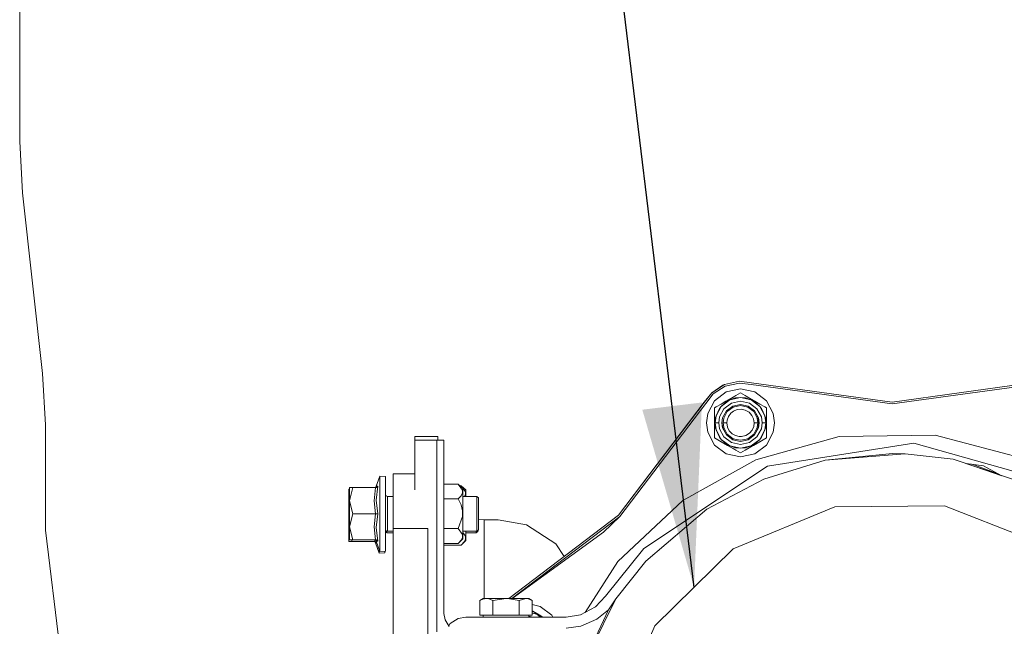
# Model space of a CAD drawing. Units: millimetres. Extents: x 977 to 8636, y -1525 to 1706.
# Drawn here: x 4689 to 4959, y -177 to -10 of the extents above; entities that cross this region are included whole.
import ezdxf

# ---------------------------------------------------------------- set-up
doc = ezdxf.new("R2010")
doc.units = ezdxf.units.MM
doc.layers.add('1', color=7, linetype='Continuous', true_color=0xffffff)
doc.dimstyles.get("Standard").update_dxf_attribs({"dimtxt": 0.18, "dimasz": 0.18, "dimexe": 0.18, "dimexo": 0.0625, "dimgap": 0.09, "dimtad": 0, "dimtih": 1, "dimtoh": 1, "dimdec": 4, "dimzin": 0, "dimdsep": 46, "dimtxsty": 'Standard', "dimcen": 0.09, "dimadec": 0, "dimazin": 0, "dimtfac": 1, "dimtdec": 4, "dimtofl": 0, "dimtmove": 0, "dimatfit": 3, "dimfxl": 1, "dimtolj": 1, "dimtzin": 0, "dimarcsym": 0})

msp = doc.modelspace()

# ---------------------------------------------------------------- linework, layer by layer
at = {"layer": '1', "color": 18, "linetype": 'Continuous', "lineweight": 13}
for p, q in [((4689.219952, -43.760493), (4689.219952, 43.760493)), ((4689.997673, -57.796381), (4689.219952, -43.760493)), ((4695.503235, -107.303619), (4689.997673, -57.796381)), ((4696.280956, -121.339507), (4695.503235, -107.303619)), ((4882.156849, -110.268429), (4878.646851, -112.557501)), ((4881.731987, -110.454537), (4878.646851, -112.557501)), ((4882.156849, -110.268429), (4881.731987, -110.454537)), ((4886.257172, -109.40513), (4882.156849, -110.268429)), ((4886.240005, -109.898306), (4882.347584, -110.725917)), ((4889.476776, -110.300452), (4886.240005, -109.898306)), ((4889.555454, -109.817103), (4886.257172, -109.40513)), ((4889.576435, -109.822936), (4886.257172, -109.40513)), ((4889.476776, -110.300452), (4928.031921, -115.605764)), ((4889.555454, -109.817103), (4928.030968, -115.100041)), ((4889.576435, -109.822936), (4889.555454, -109.817103)), ((4889.555454, -109.817103), (4928.030968, -115.100041)), ((4889.576435, -109.822936), (4928.030968, -115.100041)), ((4966.506004, -109.81717), (4928.030968, -115.100041)), ((4966.506004, -109.81717), (4928.030968, -115.100041)), ((4966.485023, -109.822936), (4928.030968, -115.100041)), ((4966.587067, -110.300452), (4928.031921, -115.605764)), ((4876.595497, -115.199819), (4878.646851, -112.557501)), ((4876.605988, -115.180805), (4878.646851, -112.557501)), ((4877.0051, -115.466468), (4879.009724, -112.893127)), ((4882.347584, -110.725917), (4879.009724, -112.893127)), ((4882.625103, -112.352334), (4879.439831, -114.763349)), ((4886.527538, -111.496247), (4882.625103, -112.352334)), ((4886.526585, -112.618022), (4885.272503, -113.34192)), ((4886.526585, -112.618022), (4887.78019, -113.341928)), ((4890.429974, -112.352334), (4886.527538, -111.496247)), ((4893.615723, -114.763349), (4890.429974, -112.352334)), ((4853.135586, -146.122709), (4876.605988, -115.180805)), ((4853.135586, -146.122709), (4876.605988, -115.180805)), ((4853.135586, -146.122724), (4876.595497, -115.199819)), ((4877.0051, -115.466468), (4853.494167, -146.480486)), ((4876.595497, -115.199819), (4876.605988, -115.180805)), ((4879.439831, -114.763349), (4877.555847, -118.286498)), ((4879.902363, -116.442323), (4881.265394, -115.655358)), ((4883.612633, -114.495277), (4881.234169, -116.295688)), ((4882.695675, -115.005314), (4881.234169, -116.295688)), ((4881.265416, -115.655345), (4882.555962, -114.91023)), ((4884.037971, -115.41795), (4882.006645, -116.955526)), ((4882.555962, -114.91023), (4885.272503, -113.34192)), ((4882.976532, -114.667408), (4882.555962, -114.91023)), ((4882.695675, -115.005314), (4883.612633, -114.495277)), ((4882.976532, -114.667408), (4882.875928, -114.725508)), ((4882.976456, -114.667471), (4882.976532, -114.667408)), ((4882.976532, -114.667408), (4884.69553, -113.674961)), ((4882.976532, -114.667408), (4882.976625, -114.667373)), ((4886.526585, -113.855988), (4883.612633, -114.495277)), ((4885.182858, -113.987185), (4883.612633, -114.495277)), ((4886.526585, -114.871986), (4884.037971, -115.41795)), ((4884.399891, -116.202965), (4886.526585, -115.736432)), ((4886.526108, -115.74854), (4884.404659, -116.213955)), ((4884.69553, -113.674961), (4885.272503, -113.34192)), ((4884.69553, -113.674961), (4884.80443, -113.612147)), ((4885.182858, -113.987185), (4886.526585, -113.855988)), ((4888.647556, -116.213955), (4886.526108, -115.74854)), ((4889.44006, -114.495277), (4886.526585, -113.855988)), ((4887.869835, -113.987185), (4886.526585, -113.855988)), ((4886.526585, -114.871986), (4889.014721, -115.41795)), ((4886.526585, -115.736432), (4888.653278, -116.202965)), ((4887.78019, -113.341928), (4888.357162, -113.674976)), ((4887.78019, -113.341928), (4888.364717, -113.679385)), ((4887.869835, -113.987185), (4889.44006, -114.495277)), ((4888.270613, -113.625057), (4888.357162, -113.674976)), ((4888.364799, -113.679385), (4888.357162, -113.674976)), ((4888.364721, -113.679387), (4890.496731, -114.91023)), ((4890.07616, -114.667408), (4888.364802, -113.679387)), ((4889.014721, -115.41795), (4891.046047, -116.955526)), ((4891.818523, -116.295688), (4889.44006, -114.495277)), ((4890.357018, -115.005322), (4889.44006, -114.495277)), ((4890.07616, -114.667408), (4890.076062, -114.667371)), ((4890.07616, -114.667408), (4890.076242, -114.667475)), ((4890.07616, -114.667408), (4891.789403, -115.656525)), ((4890.357018, -115.005322), (4891.818523, -116.295688)), ((4890.496731, -114.91023), (4891.789445, -115.656597)), ((4891.789442, -115.656547), (4891.795158, -115.659848)), ((4891.789483, -115.656619), (4893.15033, -116.442323)), ((4891.795158, -115.659848), (4891.903073, -115.722202)), ((4895.499706, -118.28649), (4893.615723, -114.763349)), ((4877.555847, -118.286498), (4877.204895, -120.816536)), ((4879.426956, -116.716802), (4879.902363, -116.442323)), ((4879.426956, -116.716802), (4879.426956, -118.839586)), ((4881.234169, -116.295688), (4879.827976, -118.926473)), ((4880.779743, -116.88979), (4879.827976, -118.926473)), ((4880.779743, -116.88979), (4881.234169, -116.295688)), ((4880.805969, -119.202256), (4882.006645, -116.955526)), ((4881.637573, -119.43683), (4882.664204, -117.516868)), ((4882.672787, -117.524728), (4881.64854, -119.440116)), ((4881.943226, -119.524047), (4882.905483, -117.723867)), ((4882.664204, -117.516868), (4884.399891, -116.202965)), ((4884.404659, -116.213955), (4882.672787, -117.524728)), ((4882.905483, -117.723867), (4884.533405, -116.491944)), ((4883.227348, -119.042642), (4883.880138, -118.165247)), ((4883.880138, -118.165247), (4884.654045, -117.572181)), ((4884.533405, -116.491944), (4886.527061, -116.05452)), ((4884.654045, -117.572181), (4885.608196, -117.184676)), ((4885.608196, -117.184676), (4886.728764, -117.075905)), ((4886.527061, -116.05452), (4888.521194, -116.491944)), ((4886.728764, -117.075905), (4887.835979, -117.306687)), ((4887.835979, -117.306687), (4888.867855, -117.891833)), ((4888.521194, -116.491944), (4890.149117, -117.723867)), ((4890.379429, -117.524728), (4888.647556, -116.213955)), ((4888.653278, -116.202965), (4890.389442, -117.516868)), ((4888.867855, -117.891833), (4889.650345, -118.747853)), ((4890.149117, -117.723867), (4891.111374, -119.524047)), ((4891.403675, -119.440116), (4890.379429, -117.524728)), ((4890.389442, -117.516868), (4891.416073, -119.43683)), ((4891.046047, -116.955526), (4892.246723, -119.202256)), ((4893.224716, -118.926473), (4891.818523, -116.295688)), ((4891.819, -116.296247), (4891.818523, -116.295688)), ((4891.818848, -116.296112), (4891.819, -116.296247)), ((4891.819, -116.296247), (4892.272949, -116.88979)), ((4892.272949, -116.88979), (4893.224716, -118.926473)), ((4893.625736, -116.716802), (4893.15033, -116.442323)), ((4893.625736, -118.837083), (4893.625736, -116.716802)), ((4895.849705, -120.816536), (4895.499706, -118.28649)), ((4877.204895, -120.816536), (4877.554893, -123.346888)), ((4879.426956, -118.839629), (4879.426956, -119.232729)), ((4879.426956, -119.232729), (4879.426956, -120.81559)), ((4879.426956, -120.81559), (4879.566669, -120.81559)), ((4879.426956, -122.793941), (4879.426956, -120.81559)), ((4879.566669, -120.81559), (4879.827976, -118.926473)), ((4879.720688, -119.35962), (4879.566669, -120.81559)), ((4879.566669, -120.81559), (4879.827976, -122.704707)), ((4879.566669, -120.81559), (4879.629612, -120.81559)), ((4879.720688, -122.27156), (4879.566669, -120.81559)), ((4879.864216, -120.81559), (4879.629612, -120.81559)), ((4879.720688, -119.35962), (4879.827976, -118.926473)), ((4880.230904, -120.81559), (4879.864216, -120.81559)), ((4880.582809, -120.81559), (4880.230904, -120.81559)), ((4880.582809, -120.81559), (4880.805969, -119.202256)), ((4880.805969, -122.428924), (4880.582809, -120.81559)), ((4881.445885, -120.81559), (4881.637573, -119.43683)), ((4881.63662, -122.194514), (4881.445885, -120.81559)), ((4881.64854, -119.440116), (4881.458759, -120.81559)), ((4881.458759, -120.81559), (4881.649017, -122.1909)), ((4881.764412, -120.816782), (4881.943226, -119.524047)), ((4881.764412, -120.816782), (4882.780552, -120.816782)), ((4881.764412, -120.816782), (4881.943703, -122.109368)), ((4882.780552, -120.816782), (4882.854939, -120.075338)), ((4882.962704, -121.970795), (4882.780552, -120.816782)), ((4882.854939, -120.075338), (4883.227348, -119.042642)), ((4889.650345, -118.747853), (4890.115261, -119.73951)), ((4890.273571, -120.816782), (4890.115261, -119.73951)), ((4890.273571, -120.816782), (4890.145302, -121.7888)), ((4891.290188, -120.816782), (4890.273571, -120.816782)), ((4891.110897, -122.109368), (4891.290188, -120.816782)), ((4891.290188, -120.816782), (4891.111374, -119.524047)), ((4891.593933, -120.81559), (4891.403198, -122.1909)), ((4891.593933, -120.81559), (4891.403675, -119.440116)), ((4891.606808, -120.81559), (4891.416073, -119.43683)), ((4891.606808, -120.81559), (4891.41655, -122.194514)), ((4892.469883, -120.81559), (4892.246723, -119.202256)), ((4892.469883, -120.81559), (4892.246723, -122.428924)), ((4892.469883, -120.81559), (4892.821789, -120.81559)), ((4892.821789, -120.81559), (4893.188477, -120.81559)), ((4893.42308, -120.81559), (4893.188477, -120.81559)), ((4893.4865, -120.81559), (4893.224716, -118.926473)), ((4893.332005, -119.35962), (4893.224716, -118.926473)), ((4893.224716, -122.704707), (4893.4865, -120.81559)), ((4893.332005, -119.35962), (4893.4865, -120.81559)), ((4893.332005, -122.27156), (4893.4865, -120.81559)), ((4893.4865, -120.81559), (4893.42308, -120.81559)), ((4893.625736, -120.81559), (4893.4865, -120.81559)), ((4893.625736, -120.81559), (4893.625736, -118.837109)), ((4893.625736, -122.398444), (4893.625736, -120.81559)), ((4895.849705, -120.816536), (4895.500183, -123.346888)), ((4696.280956, -150.180966), (4696.280956, -121.339507)), ((4877.554893, -123.346888), (4879.438877, -126.870528)), ((4879.426956, -124.91437), (4879.426956, -122.79398)), ((4879.720688, -122.27156), (4879.827976, -122.704707)), ((4879.827976, -122.704707), (4881.234169, -125.335485)), ((4880.779743, -124.741398), (4879.827976, -122.704707)), ((4882.006645, -124.675646), (4880.805969, -122.428924)), ((4882.663727, -124.1147), (4881.63662, -122.194514)), ((4881.649017, -122.1909), (4882.673264, -124.106064)), ((4881.943703, -122.109368), (4882.90596, -123.909339)), ((4882.90596, -123.909339), (4884.533405, -125.141114)), ((4883.454323, -122.960575), (4882.962704, -121.970795)), ((4884.223461, -123.771541), (4883.454323, -122.960575)), ((4885.131836, -124.293879), (4884.223461, -123.771541)), ((4888.986588, -123.642422), (4887.982368, -124.268927)), ((4888.521194, -125.141114), (4890.14864, -123.909339)), ((4889.72044, -122.775696), (4888.986588, -123.642422)), ((4890.145302, -121.7888), (4889.72044, -122.775696)), ((4890.14864, -123.909339), (4891.110897, -122.109368)), ((4890.378952, -124.106064), (4891.403198, -122.1909)), ((4891.41655, -122.194514), (4890.389919, -124.1147)), ((4892.246723, -122.428924), (4891.046047, -124.675646)), ((4891.818523, -125.335485), (4893.224716, -122.704707)), ((4892.272949, -124.741398), (4893.224716, -122.704707)), ((4893.332005, -122.27156), (4893.224716, -122.704707)), ((4893.616199, -126.870528), (4895.500183, -123.346888)), ((4893.625736, -122.796419), (4893.625736, -122.398444)), ((4893.625736, -124.91437), (4893.625736, -122.796458)), ((4803.69997, -124.498568), (4797.34993, -124.498576)), ((4797.34993, -124.891058), (4797.34993, -124.498576)), ((4797.34993, -125.514582), (4797.34993, -124.891058)), ((4798.038908, -125.514578), (4797.34993, -125.514582)), ((4798.038908, -125.514578), (4797.34993, -125.514582)), ((4797.34993, -139.142394), (4797.34993, -125.514582)), ((4797.721863, -125.514582), (4797.34993, -125.514582)), ((4799.112797, -125.514567), (4797.721863, -125.514582)), ((4801.286221, -125.514567), (4799.112797, -125.514567)), ((4803.369522, -125.514567), (4801.286221, -125.514567)), ((4803.369522, -177.990973), (4803.369522, -125.514567)), ((4805.349827, -125.514567), (4803.369522, -125.514567)), ((4803.69997, -124.89105), (4803.69997, -124.498568)), ((4803.69997, -125.514567), (4803.69997, -124.89105)), ((4805.349827, -173.01257), (4805.349827, -125.514567)), ((4879.902363, -125.188857), (4879.426956, -124.91437)), ((4881.263324, -125.974628), (4879.902363, -125.188857)), ((4880.779743, -124.741398), (4881.234169, -125.335485)), ((4881.257534, -125.971332), (4881.125823, -125.895239)), ((4881.234169, -125.335485), (4883.612633, -127.135903)), ((4882.695675, -126.625866), (4881.234169, -125.335485)), ((4881.263365, -125.974699), (4881.257534, -125.971332)), ((4882.555962, -126.72095), (4881.263345, -125.974639)), ((4882.976532, -126.963764), (4881.263386, -125.974711)), ((4884.037971, -126.213223), (4882.006645, -124.675646)), ((4884.399891, -125.428751), (4882.663727, -124.1147)), ((4882.673264, -124.106064), (4884.404659, -125.416681)), ((4882.695675, -126.625866), (4883.612633, -127.135903)), ((4886.526585, -126.759186), (4884.037971, -126.213223)), ((4886.526585, -125.895336), (4884.399891, -125.428751)), ((4884.404659, -125.416681), (4886.526108, -125.882044)), ((4884.533405, -125.141114), (4886.527538, -125.578493)), ((4886.193752, -124.548465), (4885.131836, -124.293879)), ((4886.815071, -124.552011), (4886.193752, -124.548465)), ((4886.526108, -125.882044), (4888.647556, -125.416681)), ((4888.653755, -125.428751), (4886.526585, -125.895336)), ((4886.526585, -126.759186), (4889.014721, -126.213223)), ((4886.527538, -125.578493), (4888.521194, -125.141114)), ((4887.982368, -124.268927), (4886.815071, -124.552011)), ((4888.647556, -125.416681), (4890.378952, -124.106064)), ((4890.389919, -124.1147), (4888.653755, -125.428751)), ((4889.014721, -126.213223), (4891.046047, -124.675646)), ((4889.44006, -127.135903), (4891.818523, -125.335485)), ((4890.357018, -126.625866), (4889.44006, -127.135903)), ((4890.07616, -126.963764), (4891.791452, -125.973472)), ((4890.357018, -126.625866), (4891.818523, -125.335485)), ((4891.791494, -125.9734), (4890.496731, -126.72095)), ((4913.553715, -124.550879), (4890.721321, -130.888358)), ((4891.791473, -125.97346), (4891.795158, -125.971332)), ((4893.15033, -125.188857), (4891.791514, -125.973389)), ((4891.89931, -125.911151), (4891.795158, -125.971332)), ((4892.272949, -124.741398), (4891.818523, -125.335485)), ((4893.625736, -124.91437), (4893.15033, -125.188857)), ((4893.876553, -132.67085), (4934.00526, -126.357034)), ((4939.843178, -124.187954), (4913.553715, -124.550879)), ((4934.00526, -126.357034), (4973.094463, -137.413576)), ((4965.510368, -130.95732), (4939.843178, -124.187954)), ((4879.438877, -126.870528), (4882.624626, -129.281923)), ((4885.272503, -128.289253), (4882.555962, -126.72095)), ((4882.624626, -129.281923), (4886.527538, -130.138144)), ((4882.976532, -126.963764), (4882.976481, -126.963723)), ((4882.976532, -126.963764), (4884.69553, -127.956212)), ((4882.976594, -126.963788), (4882.976532, -126.963764)), ((4883.612633, -127.135903), (4886.526585, -127.775192)), ((4885.182858, -127.644002), (4883.612633, -127.135903)), ((4884.69553, -127.956212), (4885.272503, -128.289253)), ((4884.831427, -128.034613), (4884.69553, -127.956212)), ((4885.182858, -127.644002), (4886.526585, -127.775192)), ((4886.526585, -129.013151), (4885.272503, -128.289253)), ((4886.526585, -127.775192), (4889.44006, -127.135903)), ((4887.869835, -127.644002), (4886.526585, -127.775192)), ((4887.78019, -128.289253), (4886.526585, -129.013151)), ((4886.527538, -130.138144), (4890.43045, -129.281923)), ((4890.496731, -126.72095), (4887.78019, -128.289253)), ((4888.357162, -127.956197), (4887.78019, -128.289253)), ((4887.869835, -127.644002), (4889.44006, -127.135903)), ((4888.357162, -127.956197), (4888.282063, -127.999513)), ((4890.07616, -126.963764), (4888.357162, -127.956197)), ((4890.07616, -126.963764), (4890.076099, -126.963788)), ((4890.076211, -126.963723), (4890.07616, -126.963764)), ((4890.43045, -129.281923), (4893.616199, -126.870528)), ((4928.118229, -129.210457), (4909.728527, -131.053433)), ((4931.63538, -129.281089), (4909.728527, -131.053433)), ((4931.63538, -129.281089), (4928.118229, -129.210457)), ((4944.762707, -130.747691), (4931.63538, -129.281089)), ((4890.721321, -130.888358), (4870.735168, -142.070621)), ((4909.728527, -131.053433), (4892.896652, -136.199147)), ((4909.728527, -131.053433), (4892.897129, -136.199519)), ((4969.711781, -139.216542), (4944.762707, -130.747691)), ((4948.33573, -131.960538), (4953.073025, -132.604927)), ((4958.074688, -135.266383), (4948.33573, -131.960538)), ((4791.450024, -134.748995), (4797.34993, -134.748995)), ((4791.450024, -135.890812), (4791.450024, -134.748995)), ((4860.071182, -155.196413), (4893.876553, -132.67085)), ((4957.086091, -134.740337), (4949.811564, -132.161288)), ((4958.074688, -135.266383), (4953.073025, -132.604927)), ((4787.64534, -135.869965), (4786.768571, -138.234415)), ((4787.828445, -135.411814), (4786.799908, -138.184264)), ((4787.64534, -135.869965), (4787.64534, -135.905379)), ((4787.658303, -135.870438), (4787.64534, -135.869965)), ((4787.828445, -135.411814), (4787.828445, -135.915294)), ((4789.372921, -135.46817), (4787.828445, -135.411814)), ((4787.828445, -135.915294), (4787.828445, -136.301175)), ((4787.828445, -136.301175), (4787.828445, -138.054088)), ((4789.372921, -135.915294), (4789.372921, -135.46817)), ((4789.372921, -138.054088), (4789.372921, -135.915294)), ((4791.450024, -139.142394), (4791.450024, -135.890812)), ((4892.896652, -136.199147), (4877.359867, -144.461021)), ((4892.897129, -136.199519), (4877.359867, -144.461021)), ((4892.896652, -136.199147), (4892.892863, -136.201787)), ((4892.901482, -136.198188), (4892.896652, -136.199147)), ((4779.284, -139.006853), (4779.284, -139.432952)), ((4779.466629, -139.006853), (4779.284, -139.006853)), ((4779.284, -140.689299), (4779.284, -139.432952)), ((4779.466629, -138.548717), (4779.466629, -138.974816)), ((4780.375004, -138.548717), (4779.466629, -142.123759)), ((4780.375004, -138.548717), (4779.466629, -138.548717)), ((4779.466629, -140.231162), (4779.466629, -138.974816)), ((4786.660194, -138.548717), (4780.375004, -138.548717)), ((4786.496162, -138.503462), (4786.275864, -138.548717)), ((4786.660194, -138.548717), (4786.275864, -142.123759)), ((4786.680698, -138.375044), (4786.496162, -138.503462)), ((4786.842346, -138.520107), (4786.660194, -138.548717)), ((4786.799908, -138.184264), (4786.680698, -138.375044)), ((4787.242413, -138.158232), (4786.799908, -138.184264)), ((4786.799908, -141.941532), (4787.242413, -138.158232)), ((4786.897659, -138.499722), (4786.842346, -138.520107)), ((4787.003517, -138.44274), (4786.897659, -138.499722)), ((4787.103176, -138.361633), (4787.003517, -138.44274)), ((4787.145615, -138.315201), (4787.103176, -138.361633)), ((4787.240505, -138.162255), (4787.145615, -138.315201)), ((4787.242413, -138.158232), (4787.240505, -138.162255)), ((4787.828445, -138.054088), (4787.828445, -138.815463)), ((4787.828445, -138.815463), (4787.828445, -141.514719)), ((4789.372921, -141.514719), (4789.372921, -138.054088)), ((4791.450024, -144.008756), (4791.450024, -139.142394)), ((4809.268951, -137.583509), (4805.349827, -137.583509)), ((4810.426712, -139.242992), (4809.268951, -137.583509)), ((4810.515881, -138.712689), (4809.268951, -137.583509)), ((4810.08625, -138.04166), (4809.774878, -138.04166)), ((4810.070038, -140.754119), (4810.420036, -140.010238)), ((4811.244488, -139.701143), (4810.08625, -138.04166)), ((4811.333179, -139.17084), (4810.08625, -138.04166)), ((4810.420036, -140.010238), (4810.426712, -139.242992)), ((4810.515881, -138.712689), (4810.515881, -139.316678)), ((4810.515881, -141.024187), (4810.515881, -139.316678)), ((4811.237335, -140.468389), (4811.244488, -139.701143)), ((4811.333179, -139.17084), (4811.333179, -139.774829)), ((4811.333179, -140.936315), (4811.333179, -139.774829)), ((4779.284, -142.58191), (4779.284, -140.689299)), ((4779.466629, -141.862768), (4779.284, -142.58191)), ((4779.284, -142.58191), (4779.284, -144.90062)), ((4779.466629, -143.301052), (4779.284, -142.58191)), ((4779.466629, -142.123759), (4779.466629, -140.231162)), ((4779.466629, -142.123759), (4779.466629, -144.442469)), ((4780.375004, -145.698816), (4779.466629, -142.123759)), ((4786.660194, -145.698816), (4786.275864, -142.123759)), ((4787.242413, -145.698816), (4786.799908, -141.941532)), ((4787.828445, -141.514719), (4787.828445, -142.519951)), ((4787.828445, -142.519951), (4787.828445, -145.698816)), ((4789.372921, -140.377507), (4789.415359, -140.591353)), ((4789.372921, -145.698816), (4789.372921, -141.514719)), ((4789.415359, -140.591353), (4789.536476, -140.772641)), ((4789.717674, -140.893772), (4789.536476, -140.772641)), ((4789.931297, -140.936315), (4789.717674, -140.893772)), ((4789.931297, -140.962407), (4789.931297, -140.936315)), ((4791.450024, -140.936315), (4789.931297, -140.936315)), ((4789.931297, -141.348049), (4789.931297, -140.962407)), ((4789.931297, -141.574368), (4789.931297, -141.348049)), ((4789.931297, -142.512083), (4789.931297, -141.574368)), ((4789.931297, -142.512083), (4789.931297, -142.899483)), ((4809.268951, -141.64117), (4805.349827, -141.64117)), ((4810.070038, -140.754119), (4809.268951, -141.64117)), ((4810.027599, -143.294096), (4809.268951, -141.64117)), ((4814.376354, -140.936315), (4810.515881, -140.936315)), ((4810.515881, -143.53998), (4810.515881, -141.024187)), ((4811.01747, -140.936315), (4811.237335, -140.468389)), ((4814.376354, -140.936315), (4814.376354, -140.962407)), ((4814.772606, -141.332552), (4814.376354, -140.936315)), ((4814.376354, -140.962407), (4814.376354, -141.040385)), ((4814.376354, -141.040385), (4814.376354, -141.574368)), ((4814.376354, -141.574368), (4814.376354, -141.845867)), ((4814.376354, -141.845867), (4814.376354, -142.899483)), ((4814.772606, -141.427964), (4814.772606, -141.332552)), ((4814.772606, -141.427964), (4814.772606, -142.166436)), ((4814.772606, -142.166436), (4814.772606, -143.515676)), ((4870.735168, -142.070621), (4852.945328, -158.747271)), ((4779.284, -147.413313), (4779.284, -144.90062)), ((4779.466629, -144.442469), (4779.466629, -146.955162)), ((4789.931297, -144.227117), (4789.931297, -142.899483)), ((4789.931297, -144.708633), (4789.931297, -144.227117)), ((4789.931297, -146.196634), (4789.931297, -144.708633)), ((4791.450024, -149.748996), (4791.450024, -144.008756)), ((4810.420513, -144.908205), (4810.027599, -143.294096)), ((4810.426712, -146.437496), (4810.420513, -144.908205)), ((4810.515881, -146.429062), (4810.515881, -143.53998)), ((4814.376354, -142.899483), (4814.376354, -143.317565)), ((4814.376354, -143.317565), (4814.376354, -144.708633)), ((4814.376354, -144.708633), (4814.376354, -145.200998)), ((4814.376354, -145.200998), (4814.376354, -146.688998)), ((4814.772606, -143.515676), (4814.772606, -145.242408)), ((4814.772606, -145.242408), (4814.772606, -147.048056)), ((4877.359867, -144.461021), (4860.612869, -158.699617)), ((4877.359867, -144.461021), (4860.613823, -158.70057)), ((4912.323952, -143.811435), (4884.545803, -155.317694)), ((4942.390442, -143.549055), (4912.323952, -143.811435)), ((4970.365524, -154.568747), (4942.390442, -143.549055)), ((4779.284, -149.732009), (4779.284, -147.413313)), ((4780.375004, -145.698816), (4779.466629, -149.273857)), ((4779.466629, -149.273857), (4779.466629, -146.955162)), ((4786.660194, -145.698816), (4780.375004, -145.698816)), ((4786.660194, -145.698816), (4786.275864, -149.273857)), ((4786.842346, -145.698816), (4786.660194, -145.698816)), ((4786.799908, -149.456084), (4787.242413, -145.698816)), ((4786.897659, -145.698816), (4786.842346, -145.698816)), ((4787.003517, -145.698816), (4786.897659, -145.698816)), ((4787.103176, -145.698816), (4787.003517, -145.698816)), ((4787.145615, -145.698816), (4787.103176, -145.698816)), ((4787.240505, -145.698816), (4787.145615, -145.698816)), ((4787.242413, -145.698816), (4787.240505, -145.698816)), ((4787.828445, -145.698816), (4787.828445, -146.774098)), ((4787.828445, -146.774098), (4787.828445, -149.882913)), ((4789.372921, -149.882913), (4789.372921, -145.698816)), ((4789.931297, -146.688998), (4789.931297, -146.196634)), ((4789.931297, -148.080066), (4789.931297, -146.688998)), ((4789.931297, -148.498148), (4789.931297, -148.080066)), ((4809.268951, -149.756461), (4810.426712, -146.437496)), ((4810.515881, -149.191871), (4810.515881, -146.429062)), ((4814.376354, -146.688998), (4814.376354, -147.170514)), ((4814.376354, -147.170514), (4814.376354, -148.498148)), ((4814.772606, -147.048056), (4814.772606, -148.620412)), ((4816.400051, -147.358552), (4814.772606, -147.164686)), ((4816.400051, -147.358552), (4820.20998, -147.358552)), ((4816.400051, -168.897748), (4816.400051, -147.358552)), ((4820.20998, -147.358552), (4827.946186, -148.740083)), ((4823.115456, -168.897748), (4853.135586, -146.122709)), ((4823.115457, -168.897748), (4853.135586, -146.122724)), ((4853.494167, -146.480486), (4823.92274, -168.897748)), ((4853.494167, -146.480486), (4823.92274, -168.897748)), ((4853.494167, -146.480486), (4849.060059, -150.72763)), ((4853.093979, -146.154289), (4853.135586, -146.122709)), ((4853.135559, -146.122744), (4853.135586, -146.122709)), ((4853.135559, -146.122744), (4853.135586, -146.122709)), ((4853.135586, -146.122709), (4853.135613, -146.122688)), ((4709.555626, -258.624107), (4696.280956, -150.180966)), ((4779.466629, -149.012869), (4779.284, -149.732009)), ((4779.284, -149.732009), (4779.284, -151.62462)), ((4779.466629, -150.451151), (4779.284, -149.732009)), ((4779.466629, -149.273857), (4779.466629, -151.166469)), ((4780.375004, -152.848914), (4779.466629, -149.273857)), ((4786.275864, -149.273857), (4786.660194, -152.848914)), ((4787.242413, -153.239399), (4786.799908, -149.456084)), ((4787.828445, -149.882913), (4787.828445, -150.842309)), ((4787.828445, -150.842309), (4787.828445, -153.343543)), ((4789.372921, -153.343543), (4789.372921, -149.882913)), ((4789.372921, -150.903836), (4789.415359, -150.694653)), ((4789.534569, -150.856987), (4789.372921, -150.962696)), ((4789.415359, -150.694653), (4789.536476, -150.51733)), ((4789.748669, -150.893375), (4789.534569, -150.856987)), ((4789.717674, -150.39885), (4789.536476, -150.51733)), ((4789.931297, -150.435224), (4789.717674, -150.39885)), ((4789.748669, -150.404128), (4789.748669, -150.815383)), ((4789.748669, -150.815383), (4789.748669, -150.893375)), ((4791.450024, -150.89519), (4789.748669, -150.893375)), ((4789.931297, -149.551764), (4789.931297, -148.498148)), ((4789.931297, -149.823263), (4789.931297, -149.551764)), ((4789.931297, -150.357246), (4789.931297, -149.823263)), ((4789.931297, -150.435224), (4789.931297, -150.357246)), ((4791.450024, -150.436845), (4789.931297, -150.435224)), ((4791.450024, -149.748996), (4800.95005, -149.748996)), ((4791.450024, -151.224002), (4791.450024, -149.748996)), ((4800.95005, -151.224002), (4800.95005, -149.748996)), ((4809.268951, -149.756461), (4805.349827, -149.756461)), ((4810.426712, -151.415944), (4809.268951, -149.756461)), ((4810.515881, -151.350707), (4810.515881, -149.191871)), ((4814.376354, -150.461316), (4810.515881, -150.457196)), ((4811.244488, -151.874095), (4810.515881, -150.830172)), ((4811.333179, -151.808843), (4811.333179, -150.458068)), ((4814.193726, -150.919452), (4811.333179, -150.916401)), ((4814.193726, -150.507718), (4814.193726, -150.461121)), ((4814.193726, -150.507718), (4814.193726, -150.893375)), ((4814.589977, -150.523216), (4814.193726, -150.919452)), ((4814.193726, -150.893375), (4814.193726, -150.919452)), ((4814.376354, -148.498148), (4814.376354, -148.885548)), ((4814.376354, -148.885548), (4814.376354, -149.823263)), ((4814.376354, -150.049567), (4814.376354, -149.823263)), ((4814.376354, -150.049567), (4814.376354, -150.435224)), ((4814.772606, -150.065079), (4814.376354, -150.461316)), ((4814.376354, -150.435224), (4814.376354, -150.461316)), ((4814.589977, -150.247701), (4814.589977, -150.523216)), ((4814.772606, -148.620412), (4814.772606, -149.687588)), ((4814.772606, -149.687588), (4814.772606, -150.065079)), ((4823.989091, -168.897748), (4849.060059, -150.72763)), ((4827.946186, -148.740083), (4836.015224, -153.905287)), ((4779.284, -152.880967), (4779.284, -151.62462)), ((4779.284, -153.307065), (4779.284, -152.880967)), ((4780.191898, -153.307065), (4779.284, -153.307065)), ((4779.466629, -151.166469), (4779.466629, -152.422816)), ((4779.466629, -152.848914), (4779.466629, -152.422816)), ((4780.375004, -152.848914), (4779.466629, -152.848914)), ((4780.191898, -153.307065), (4780.075549, -152.848914)), ((4786.477566, -153.307065), (4780.191898, -153.307065)), ((4786.660194, -152.848914), (4780.375004, -152.848914)), ((4786.313534, -153.352305), (4786.093235, -153.307065)), ((4786.496162, -152.894154), (4786.275864, -152.848914)), ((4786.49807, -153.480724), (4786.313534, -153.352305)), ((4786.431755, -152.880928), (4786.477566, -153.307065)), ((4786.477566, -153.307065), (4786.659241, -153.335661)), ((4786.680698, -153.022572), (4786.496162, -152.894154)), ((4786.617279, -153.671503), (4786.49807, -153.480724)), ((4786.659241, -153.335661), (4786.714554, -153.356045)), ((4786.660194, -152.848914), (4786.842346, -152.877524)), ((4786.799908, -153.213367), (4786.680698, -153.022572)), ((4786.714554, -153.356045), (4786.820889, -153.413028)), ((4786.799908, -153.213367), (4787.242413, -153.239399)), ((4787.828445, -155.985817), (4786.799908, -153.213367)), ((4786.820889, -153.413028), (4786.896941, -153.474922)), ((4786.842346, -152.877524), (4786.897659, -152.897894)), ((4786.897659, -152.897894), (4787.003517, -152.954876)), ((4787.003517, -152.954876), (4787.103176, -153.035998)), ((4787.103176, -153.035998), (4787.145615, -153.082415)), ((4787.145615, -153.082415), (4787.240505, -153.235376)), ((4787.242413, -153.239399), (4787.240505, -153.235376)), ((4787.828445, -153.343543), (4787.828445, -154.021174)), ((4789.372921, -155.482337), (4789.372921, -153.343543)), ((4791.450024, -159.849003), (4791.450024, -151.224002)), ((4800.95005, -159.849003), (4800.95005, -151.224002)), ((4809.268951, -153.814107), (4810.070038, -152.927071)), ((4809.268951, -153.814107), (4810.027599, -152.987704)), ((4810.515881, -152.532265), (4810.027599, -152.987704)), ((4810.070038, -152.927071), (4810.420036, -152.18319)), ((4810.08625, -154.272258), (4810.887814, -153.385207)), ((4810.08625, -154.272258), (4810.845375, -153.445855)), ((4810.420036, -152.18319), (4810.426712, -151.415944)), ((4810.515881, -152.532265), (4810.515881, -151.350707)), ((4811.333179, -152.990416), (4810.845375, -153.445855)), ((4810.887814, -153.385207), (4811.237335, -152.641341)), ((4811.237335, -152.641341), (4811.244488, -151.874095)), ((4811.333179, -152.990416), (4811.333179, -151.808843)), ((4786.617279, -153.671503), (4786.97775, -153.692744)), ((4787.64534, -156.443954), (4786.617279, -153.671503)), ((4787.64534, -155.492252), (4787.64534, -155.940473)), ((4787.64534, -155.940473), (4787.64534, -156.219169)), ((4787.64534, -156.219169), (4787.64534, -156.443954)), ((4787.828445, -154.021174), (4787.828445, -155.482337)), ((4787.828445, -155.482337), (4787.828445, -155.761018)), ((4787.828445, -155.761018), (4787.828445, -155.985817)), ((4789.372921, -155.929461), (4787.828445, -155.985817)), ((4789.189816, -155.940473), (4789.189816, -155.936142)), ((4789.189816, -155.940473), (4789.189816, -156.387612)), ((4789.372921, -155.482337), (4789.372921, -155.929461)), ((4809.268951, -153.814107), (4805.349827, -153.814107)), ((4810.08625, -154.272258), (4805.349827, -154.272258)), ((4836.015224, -153.905287), (4838.258349, -157.409457)), ((4849.568367, -168.214321), (4860.071182, -155.196413)), ((4884.545803, -155.317694), (4863.100052, -176.392123)), ((4789.189816, -156.387612), (4787.64534, -156.443954)), ((4843.972306, -172.697996), (4852.945328, -158.747271)), ((4860.612869, -158.699617), (4852.370739, -169.017866)), ((4860.613823, -158.70057), (4852.370739, -169.017866)), ((4791.450024, -167.098999), (4791.450024, -159.849003)), ((4800.95005, -167.098999), (4800.95005, -159.849003)), ((4791.450024, -182.099), (4791.450024, -167.098999)), ((4800.95005, -182.099), (4800.95005, -167.098999)), ((4815.15789, -169.453576), (4816.120625, -168.897763)), ((4815.15789, -169.453576), (4816.036224, -169.050902)), ((4815.15789, -173.469752), (4815.15789, -169.453576)), ((4816.954061, -168.897761), (4816.036224, -169.050902)), ((4816.120625, -168.897763), (4816.312313, -168.897748)), ((4816.954136, -168.897748), (4816.312313, -168.897748)), ((4816.954136, -168.897748), (4817.456245, -168.897748)), ((4817.429066, -168.939501), (4816.954279, -168.897761)), ((4818.750381, -169.453576), (4817.429066, -168.939501)), ((4817.456245, -168.897748), (4818.847656, -168.897748)), ((4822.343349, -168.897748), (4818.750381, -169.453576)), ((4818.750858, -173.469752), (4818.750381, -169.453576)), ((4818.847656, -168.897748), (4820.580006, -168.897748)), ((4822.343349, -168.897748), (4820.580006, -168.897748)), ((4822.343349, -168.897748), (4823.115456, -168.897748)), ((4823.071554, -168.931055), (4822.343349, -168.897748)), ((4823.332787, -168.943003), (4823.071555, -168.931055)), ((4823.115457, -168.897748), (4823.278427, -168.897748)), ((4823.278427, -168.897748), (4825.014114, -168.897748)), ((4825.936317, -169.453561), (4823.332787, -168.943003)), ((4825.014114, -168.897748), (4826.577187, -168.897748)), ((4827.732563, -168.897748), (4825.936317, -169.453561)), ((4825.936317, -172.408077), (4825.936317, -169.453561)), ((4827.732563, -168.897748), (4826.577187, -168.897748)), ((4827.732563, -168.897748), (4828.123093, -168.897748)), ((4828.207493, -168.939486), (4827.732563, -168.897748)), ((4828.549862, -168.897748), (4828.123093, -168.897748)), ((4829.529285, -169.453561), (4828.207493, -168.939486)), ((4829.529285, -169.453561), (4828.549862, -168.897748)), ((4829.529285, -173.469737), (4829.529285, -169.453561)), ((4852.370739, -169.017866), (4840.716839, -192.650095)), ((4846.840382, -171.167746), (4849.568367, -168.214321)), ((4852.370739, -169.017866), (4850.420475, -171.974495)), ((4825.936317, -173.469745), (4825.936317, -172.408077)), ((4831.73275, -171.049386), (4829.529285, -170.565948)), ((4829.529285, -172.296582), (4829.659939, -172.372013)), ((4829.529285, -172.29664), (4831.799507, -173.607275)), ((4831.378937, -173.36446), (4829.659939, -172.372013)), ((4834.918499, -173.460394), (4831.73275, -171.049386)), ((4850.420475, -171.974495), (4840.716839, -192.650095)), ((4842.738628, -173.35622), (4846.840382, -171.167746)), ((4850.420475, -171.974495), (4847.230434, -174.583063)), ((4805.349827, -173.01257), (4805.659294, -174.744472)), ((4805.659294, -174.744472), (4806.815624, -176.550791)), ((4807.088852, -175.740927), (4809.261799, -174.34983)), ((4809.261799, -174.34983), (4811.345577, -173.977762)), ((4811.345577, -173.977762), (4817.611694, -173.977748)), ((4811.345577, -173.977762), (4823.217519, -173.97775)), ((4811.345577, -173.977762), (4816.120148, -173.977751)), ((4816.954136, -173.469752), (4815.15789, -173.469752)), ((4816.120148, -173.977751), (4816.120148, -173.469752)), ((4817.611694, -173.977748), (4816.859702, -173.977756)), ((4816.860227, -173.977756), (4817.612171, -173.977748)), ((4816.954136, -173.469752), (4818.750858, -173.469752)), ((4819.738388, -173.977748), (4817.611694, -173.977748)), ((4817.695141, -173.977756), (4817.695141, -173.977748)), ((4822.343349, -173.469752), (4818.750858, -173.469752)), ((4822.343826, -173.977748), (4819.738388, -173.977748)), ((4822.343349, -173.469752), (4824.097413, -173.469752)), ((4823.217524, -173.977747), (4822.343826, -173.977748)), ((4823.217523, -173.977748), (4822.343826, -173.977748)), ((4823.217521, -173.97775), (4832.441196, -173.97774)), ((4824.949265, -173.977748), (4823.217525, -173.977748)), ((4832.441194, -173.977738), (4823.217526, -173.977747)), ((4824.097415, -173.469752), (4825.936317, -173.469752)), ((4825.056076, -173.977748), (4824.949265, -173.977748)), ((4827.73304, -173.469737), (4825.936317, -173.469752)), ((4827.73304, -173.469737), (4829.529285, -173.469737)), ((4828.567505, -173.977742), (4828.567505, -173.469737)), ((4828.567505, -173.731007), (4829.691952, -173.977741)), ((4832.441194, -173.977738), (4828.567505, -173.977742)), ((4829.529285, -172.799529), (4830.742836, -173.192322)), ((4830.742836, -173.192322), (4829.529285, -172.926039)), ((4831.78042, -173.977739), (4830.742836, -173.192322)), ((4831.659794, -173.702359), (4830.742836, -173.192322)), ((4831.378937, -173.36446), (4831.378875, -173.364437)), ((4831.378937, -173.36446), (4831.378988, -173.364502)), ((4831.378937, -173.36446), (4832.441199, -173.977738)), ((4831.659794, -173.702359), (4831.971693, -173.977739)), ((4831.799507, -173.607275), (4832.441153, -173.977738)), ((4838.766575, -173.977733), (4832.441199, -173.977738)), ((4838.766575, -173.977733), (4832.441199, -173.977738)), ((4832.441201, -173.97774), (4838.766575, -173.977733)), ((4835.195145, -173.977736), (4834.918499, -173.460394)), ((4835.195145, -173.977736), (4834.918499, -173.460394)), ((4838.766575, -173.977733), (4842.738628, -173.35622)), ((4847.230434, -174.583063), (4842.853069, -176.470563)), ((4806.693044, -176.359306), (4807.088852, -175.740927)), ((4842.853069, -176.470563), (4838.766575, -177.000329)), ((4863.100052, -176.392123), (4851.110935, -203.965619))]:
    msp.add_line(p, q, dxfattribs=at)

# ---------------------------------------------------------------- leaders
at = {"layer": '1', "color": 18, "linetype": 'Continuous', "lineweight": 35}
msp.add_leader([(4873.822927, -165.854909), (4838.873812, 122.587722), (4938.873812, 122.587722)], dimstyle='Standard', override={"dimasz": 50}, dxfattribs=at)

doc.saveas('drawing.dxf')
